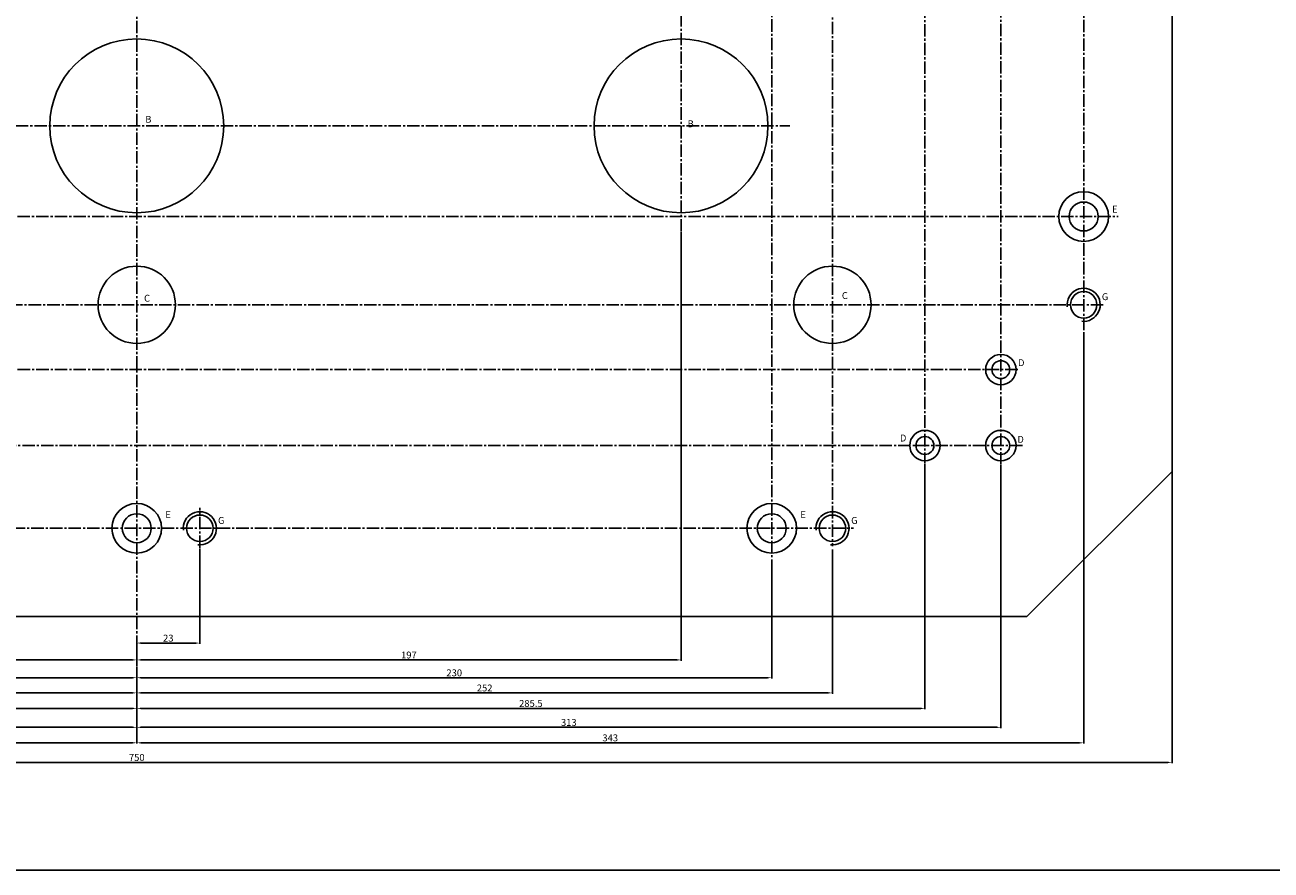
# Model space of a CAD drawing. Extents: x 23 to 8128, y 68 to 1352.
# Drawn here: x 3815 to 4266, y 68 to 375 of the extents above; entities that cross this region are included whole.
import ezdxf

# ---------------------------------------------------------------- set-up
doc = ezdxf.new("R2010")
doc.units = 0
doc.linetypes.add('CENTER2', pattern=[1.125, 0.75, -0.125, 0.125, -0.125])
doc.layers.get('0').update_dxf_attribs({"linetype": 'CONTINUOUS'})
doc.layers.get('DEFPOINTS').update_dxf_attribs({"linetype": 'CONTINUOUS'})
doc.layers.add('LAYER2', color=1, linetype='CENTER2')
doc.styles.get("Standard").update_dxf_attribs({"font": 'ISOCP'})
doc.styles.add('STYLE1', font='ARIALI.TTF')
doc.dimstyles.new('ARIAL', dxfattribs={"dimtxt": 2.5, "dimasz": 1.5, "dimexe": 0.18, "dimexo": 0.0625, "dimgap": 0.09, "dimtad": 0, "dimtih": 1, "dimtoh": 1, "dimdec": 0, "dimzin": 13, "dimdsep": 46, "dimtxsty": 'Standard', "dimcen": 0.09, "dimclrd": 3, "dimclre": 3, "dimclrt": 3, "dimadec": 0, "dimazin": 0, "dimtfac": 1, "dimtdec": 4, "dimtofl": 0, "dimtmove": 0, "dimatfit": 3, "dimfxl": 0, "dimtolj": 1, "dimtzin": 13, "dimarcsym": 0})

# ---------------------------------------------------------------- blocks, each defined once
blk = doc.blocks.new('*D615')
at = {"color": 3, "linetype": 'ByBlock'}
for p, q in [((3480.18, 212.7), (3480.18, 107.15)), ((4230.18, 212.7), (4230.18, 107.15)), ((4228.68, 107.45), (3481.68, 107.45))]:
    blk.add_line(p, q, dxfattribs=at)
for points in [[(3481.68, 107.7), (3481.68, 107.2), (3480.18, 107.45)], [(4228.68, 107.7), (4228.68, 107.2), (4230.18, 107.45)]]:
    blk.add_solid(points, dxfattribs=at)
at = {"layer": 'DEFPOINTS', "color": 0, "linetype": 'ByBlock'}
for p in [(3480.18, 212.9), (4230.18, 212.9), (3480.18, 107.45)]:
    blk.add_point(p, dxfattribs=at)
at = {"color": 3, "linetype": 'ByBlock', "insert": (3855.18, 109.23), "char_height": 2.5, "attachment_point": 5, "style": 'STYLE1'}
blk.add_mtext('\\A1;750', dxfattribs=at)
blk = doc.blocks.new('*D616')
at = {"color": 3, "linetype": 'ByBlock'}
for p, q in [((4168.18, 215.15), (4168.18, 119.86)), ((3855.18, 142), (3855.18, 119.86)), ((4166.68, 120.16), (3856.68, 120.16))]:
    blk.add_line(p, q, dxfattribs=at)
for points in [[(3856.68, 120.41), (3856.68, 119.91), (3855.18, 120.16)], [(4166.68, 120.41), (4166.68, 119.91), (4168.18, 120.16)]]:
    blk.add_solid(points, dxfattribs=at)
at = {"layer": 'DEFPOINTS', "color": 0, "linetype": 'ByBlock'}
for p in [(4168.18, 215.35), (3855.18, 142.2), (3855.18, 120.16)]:
    blk.add_point(p, dxfattribs=at)
at = {"color": 3, "linetype": 'ByBlock', "insert": (4011.68, 121.93), "char_height": 2.5, "attachment_point": 5, "style": 'STYLE1'}
blk.add_mtext('\\A1;313', dxfattribs=at)
blk = doc.blocks.new('*D617')
at = {"color": 3, "linetype": 'ByBlock'}
for p, q in [((4198.18, 263.34), (4198.18, 114.24)), ((3855.18, 138.72), (3855.18, 114.24)), ((4196.68, 114.54), (3856.68, 114.54))]:
    blk.add_line(p, q, dxfattribs=at)
for points in [[(3856.68, 114.79), (3856.68, 114.29), (3855.18, 114.54)], [(4196.68, 114.79), (4196.68, 114.29), (4198.18, 114.54)]]:
    blk.add_solid(points, dxfattribs=at)
at = {"layer": 'DEFPOINTS', "color": 0, "linetype": 'ByBlock'}
for p in [(4198.18, 263.54), (3855.18, 138.92), (3855.18, 114.54)]:
    blk.add_point(p, dxfattribs=at)
at = {"color": 3, "linetype": 'ByBlock', "insert": (4026.68, 116.32), "char_height": 2.5, "attachment_point": 5, "style": 'STYLE1'}
blk.add_mtext('\\A1;343', dxfattribs=at)
blk = doc.blocks.new('*D618')
at = {"color": 3, "linetype": 'ByBlock'}
for p, q in [((4052.33, 299.64), (4052.33, 144.28)), ((3855.18, 142.4), (3855.18, 144.88)), ((4050.83, 144.58), (3856.68, 144.58))]:
    blk.add_line(p, q, dxfattribs=at)
for points in [[(3856.68, 144.83), (3856.68, 144.33), (3855.18, 144.58)], [(4050.83, 144.83), (4050.83, 144.33), (4052.33, 144.58)]]:
    blk.add_solid(points, dxfattribs=at)
at = {"layer": 'DEFPOINTS', "color": 0, "linetype": 'ByBlock'}
for p in [(4052.33, 299.84), (3855.18, 144.58), (3855.18, 142.2)]:
    blk.add_point(p, dxfattribs=at)
at = {"color": 3, "linetype": 'ByBlock', "insert": (3953.75, 146.36), "char_height": 2.5, "attachment_point": 5, "style": 'STYLE1'}
blk.add_mtext('\\A1;197', dxfattribs=at)
blk = doc.blocks.new('*D619')
at = {"color": 3, "linetype": 'ByBlock'}
for p, q in [((3658.03, 300.88), (3658.03, 144.28)), ((3659.53, 144.58), (3853.68, 144.58)), ((3855.18, 142.4), (3855.18, 144.88))]:
    blk.add_line(p, q, dxfattribs=at)
for points in [[(3659.53, 144.83), (3659.53, 144.33), (3658.03, 144.58)], [(3853.68, 144.83), (3853.68, 144.33), (3855.18, 144.58)]]:
    blk.add_solid(points, dxfattribs=at)
at = {"layer": 'DEFPOINTS', "color": 0, "linetype": 'ByBlock'}
for p in [(3658.03, 301.08), (3855.18, 144.58), (3855.18, 142.2)]:
    blk.add_point(p, dxfattribs=at)
at = {"color": 3, "linetype": 'ByBlock', "insert": (3756.6, 146.36), "char_height": 2.5, "attachment_point": 5, "style": 'STYLE1'}
blk.add_mtext('\\A1;197', dxfattribs=at)
blk = doc.blocks.new('*D620')
at = {"color": 3, "linetype": 'ByBlock'}
for p, q in [((3542.18, 215.15), (3542.18, 119.86)), ((3855.18, 142), (3855.18, 119.86)), ((3543.68, 120.16), (3853.68, 120.16))]:
    blk.add_line(p, q, dxfattribs=at)
for points in [[(3543.68, 120.41), (3543.68, 119.91), (3542.18, 120.16)], [(3853.68, 120.41), (3853.68, 119.91), (3855.18, 120.16)]]:
    blk.add_solid(points, dxfattribs=at)
at = {"layer": 'DEFPOINTS', "color": 0, "linetype": 'ByBlock'}
for p in [(3542.18, 215.35), (3855.18, 142.2), (3855.18, 120.16)]:
    blk.add_point(p, dxfattribs=at)
at = {"color": 3, "linetype": 'ByBlock', "insert": (3698.68, 121.93), "char_height": 2.5, "attachment_point": 5, "style": 'STYLE1'}
blk.add_mtext('\\A1;313', dxfattribs=at)
blk = doc.blocks.new('*D621')
at = {"color": 3, "linetype": 'ByBlock'}
for p, q in [((3569.68, 215.64), (3569.68, 126.72)), ((3855.18, 142), (3855.18, 126.72)), ((3571.18, 127.02), (3853.68, 127.02))]:
    blk.add_line(p, q, dxfattribs=at)
for points in [[(3571.18, 127.27), (3571.18, 126.77), (3569.68, 127.02)], [(3853.68, 127.27), (3853.68, 126.77), (3855.18, 127.02)]]:
    blk.add_solid(points, dxfattribs=at)
at = {"layer": 'DEFPOINTS', "color": 0, "linetype": 'ByBlock'}
for p in [(3569.68, 215.84), (3855.18, 142.2), (3855.18, 127.02)]:
    blk.add_point(p, dxfattribs=at)
at = {"color": 3, "linetype": 'ByBlock', "insert": (3712.43, 128.8), "char_height": 2.5, "attachment_point": 5, "style": 'STYLE1'}
blk.add_mtext('\\A1;285.5', dxfattribs=at)
blk = doc.blocks.new('*D622')
at = {"color": 3, "linetype": 'ByBlock'}
for p, q in [((3625.18, 179.98), (3625.18, 137.83)), ((3855.18, 142), (3855.18, 137.83)), ((3626.68, 138.13), (3853.68, 138.13))]:
    blk.add_line(p, q, dxfattribs=at)
for points in [[(3626.68, 138.38), (3626.68, 137.88), (3625.18, 138.13)], [(3853.68, 138.38), (3853.68, 137.88), (3855.18, 138.13)]]:
    blk.add_solid(points, dxfattribs=at)
at = {"layer": 'DEFPOINTS', "color": 0, "linetype": 'ByBlock'}
for p in [(3625.18, 180.18), (3855.18, 142.2), (3855.18, 138.13)]:
    blk.add_point(p, dxfattribs=at)
at = {"color": 3, "linetype": 'ByBlock', "insert": (3740.18, 139.9), "char_height": 2.5, "attachment_point": 5, "style": 'STYLE1'}
blk.add_mtext('\\A1;230', dxfattribs=at)
blk = doc.blocks.new('*D623')
at = {"color": 3, "linetype": 'ByBlock'}
for p, q in [((3603.18, 182.39), (3603.18, 132.33)), ((3855.18, 138.72), (3855.18, 132.33)), ((3604.68, 132.63), (3853.68, 132.63))]:
    blk.add_line(p, q, dxfattribs=at)
for points in [[(3604.68, 132.88), (3604.68, 132.38), (3603.18, 132.63)], [(3853.68, 132.88), (3853.68, 132.38), (3855.18, 132.63)]]:
    blk.add_solid(points, dxfattribs=at)
at = {"layer": 'DEFPOINTS', "color": 0, "linetype": 'ByBlock'}
for p in [(3603.18, 182.59), (3855.18, 138.92), (3855.18, 132.63)]:
    blk.add_point(p, dxfattribs=at)
at = {"color": 3, "linetype": 'ByBlock', "insert": (3729.18, 134.41), "char_height": 2.5, "attachment_point": 5, "style": 'STYLE1'}
blk.add_mtext('\\A1;252', dxfattribs=at)
blk = doc.blocks.new('*D624')
at = {"color": 3, "linetype": 'ByBlock'}
for p, q in [((3512.18, 263.93), (3512.18, 114.24)), ((3855.18, 138.72), (3855.18, 114.24)), ((3513.68, 114.54), (3853.68, 114.54))]:
    blk.add_line(p, q, dxfattribs=at)
for points in [[(3513.68, 114.79), (3513.68, 114.29), (3512.18, 114.54)], [(3853.68, 114.79), (3853.68, 114.29), (3855.18, 114.54)]]:
    blk.add_solid(points, dxfattribs=at)
at = {"layer": 'DEFPOINTS', "color": 0, "linetype": 'ByBlock'}
for p in [(3512.18, 264.13), (3855.18, 138.92), (3855.18, 114.54)]:
    blk.add_point(p, dxfattribs=at)
at = {"color": 3, "linetype": 'ByBlock', "insert": (3683.68, 116.32), "char_height": 2.5, "attachment_point": 5, "style": 'STYLE1'}
blk.add_mtext('\\A1;343', dxfattribs=at)
blk = doc.blocks.new('*D625')
at = {"color": 3, "linetype": 'ByBlock'}
for p, q in [((4107.18, 184.63), (4107.18, 132.33)), ((3855.18, 138.72), (3855.18, 132.33)), ((4105.68, 132.63), (3856.68, 132.63))]:
    blk.add_line(p, q, dxfattribs=at)
for points in [[(3856.68, 132.88), (3856.68, 132.38), (3855.18, 132.63)], [(4105.68, 132.88), (4105.68, 132.38), (4107.18, 132.63)]]:
    blk.add_solid(points, dxfattribs=at)
at = {"layer": 'DEFPOINTS', "color": 0, "linetype": 'ByBlock'}
for p in [(4107.18, 184.83), (3855.18, 138.92), (3855.18, 132.63)]:
    blk.add_point(p, dxfattribs=at)
at = {"color": 3, "linetype": 'ByBlock', "insert": (3981.18, 134.41), "char_height": 2.5, "attachment_point": 5, "style": 'STYLE1'}
blk.add_mtext('\\A1;252', dxfattribs=at)
blk = doc.blocks.new('*D626')
at = {"color": 3, "linetype": 'ByBlock'}
for p, q in [((3878.03, 184.98), (3878.03, 150.39)), ((3855.18, 142.4), (3855.18, 150.99)), ((3876.53, 150.69), (3856.68, 150.69))]:
    blk.add_line(p, q, dxfattribs=at)
for points in [[(3856.68, 150.94), (3856.68, 150.44), (3855.18, 150.69)], [(3876.53, 150.94), (3876.53, 150.44), (3878.03, 150.69)]]:
    blk.add_solid(points, dxfattribs=at)
at = {"layer": 'DEFPOINTS', "color": 0, "linetype": 'ByBlock'}
for p in [(3878.03, 185.18), (3855.18, 150.69), (3855.18, 142.2)]:
    blk.add_point(p, dxfattribs=at)
at = {"color": 3, "linetype": 'ByBlock', "insert": (3866.6, 152.47), "char_height": 2.5, "attachment_point": 5, "style": 'STYLE1'}
blk.add_mtext('\\A1;23', dxfattribs=at)
blk = doc.blocks.new('*D627')
at = {"color": 3, "linetype": 'ByBlock'}
for p, q in [((4085.18, 179.98), (4085.18, 137.83)), ((3855.18, 142), (3855.18, 137.83)), ((4083.68, 138.13), (3856.68, 138.13))]:
    blk.add_line(p, q, dxfattribs=at)
for points in [[(3856.68, 138.38), (3856.68, 137.88), (3855.18, 138.13)], [(4083.68, 138.38), (4083.68, 137.88), (4085.18, 138.13)]]:
    blk.add_solid(points, dxfattribs=at)
at = {"layer": 'DEFPOINTS', "color": 0, "linetype": 'ByBlock'}
for p in [(4085.18, 180.18), (3855.18, 142.2), (3855.18, 138.13)]:
    blk.add_point(p, dxfattribs=at)
at = {"color": 3, "linetype": 'ByBlock', "insert": (3970.18, 139.9), "char_height": 2.5, "attachment_point": 5, "style": 'STYLE1'}
blk.add_mtext('\\A1;230', dxfattribs=at)
blk = doc.blocks.new('*D628')
at = {"color": 3, "linetype": 'ByBlock'}
for p, q in [((4140.68, 215.64), (4140.68, 126.72)), ((3855.18, 142), (3855.18, 126.72)), ((4139.18, 127.02), (3856.68, 127.02))]:
    blk.add_line(p, q, dxfattribs=at)
for points in [[(3856.68, 127.27), (3856.68, 126.77), (3855.18, 127.02)], [(4139.18, 127.27), (4139.18, 126.77), (4140.68, 127.02)]]:
    blk.add_solid(points, dxfattribs=at)
at = {"layer": 'DEFPOINTS', "color": 0, "linetype": 'ByBlock'}
for p in [(4140.68, 215.84), (3855.18, 142.2), (3855.18, 127.02)]:
    blk.add_point(p, dxfattribs=at)
at = {"color": 3, "linetype": 'ByBlock', "insert": (3997.93, 128.8), "char_height": 2.5, "attachment_point": 5, "style": 'STYLE1'}
blk.add_mtext('\\A1;285.5', dxfattribs=at)

msp = doc.modelspace()

# ---------------------------------------------------------------- linework, layer by layer
for p, q in [((4230.17713, 857.65491), (4230.17713, 212.90229)), ((4177.55344, 160.2786), (3532.80082, 160.2786))]:
    msp.add_line(p, q)
at = {"ltscale": 2}
msp.add_line((4230.17713, 212.90229), (4177.55344, 160.2786), dxfattribs=at)
at = {"color": 3}
msp.add_lwpolyline([(3374.62378, 68.41242), (4279.55411, 68.41242), (4279.55411, 1059.64887), (3374.62378, 1059.64887)], close=True, dxfattribs=at)
at = {"ltscale": 2}
for centre, radius in [((3855.17713, 338.13007), 31.5), ((4052.32566, 338.13007), 31.5), ((4198.17713, 305.2786), 9), ((4198.17713, 305.2786), 5.25), ((3855.17713, 273.2786), 14), ((4107.17713, 273.2786), 14), ((4198.17713, 273.2786), 4.8), ((4168.17713, 249.7786), 5.5), ((4168.17713, 249.7786), 3.25), ((4140.67713, 222.2786), 5.5), ((4168.17713, 222.2786), 5.5), ((4140.67713, 222.2786), 3.25), ((4168.17713, 222.2786), 3.25), ((3855.17713, 192.2786), 9), ((4085.17713, 192.2786), 9), ((3855.17713, 192.2786), 5.25), ((3878.02861, 192.2786), 4.8), ((4085.17713, 192.2786), 5.25), ((4107.17713, 192.2786), 4.8)]:
    msp.add_circle(centre, radius, dxfattribs=at)
at = {"color": 3, "linetype": 'ByBlock', "ltscale": 2}
for centre in [(4198.17713, 273.2786), (3878.02861, 192.2786), (4107.17713, 192.2786)]:
    msp.add_arc(centre, 6, 263.2903758, 187.0354448, dxfattribs=at)
at = {"layer": 'LAYER2', "ltscale": 6}
for p, q in [((3855.17713, 142.19694), (3855.17713, 916.14583)), ((4085.17713, 889.76343), (4085.17713, 179.66064)), ((4140.67713, 887.98098), (4140.67713, 215.84406)), ((4168.17713, 215.35424), (4168.17713, 854.84021)), ((4107.17713, 814.63617), (4107.17713, 185.80285)), ((4198.17713, 781.55875), (4198.17713, 262.23707)), ((4052.32566, 299.84401), (4052.32566, 769.16925)), ((3622.36981, 338.13007), (4091.71164, 338.13007)), ((3501.47918, 305.2786), (4210.71132, 305.2786)), ((4205.27192, 273.2786), (3498.0412, 273.2786)), ((4174.27862, 249.7786), (3535.33028, 249.7786)), ((4175.99542, 222.2786), (3535.58464, 222.2786)), ((3878.02861, 185.17542), (3878.02861, 199.6707)), ((3614.47918, 192.2786), (4114.84008, 192.2786))]:
    msp.add_line(p, q, dxfattribs=at)

# ---------------------------------------------------------------- texts
at = {"color": 3, "linetype": 'ByBlock', "ltscale": 2, "style": 'STYLE1'}
for s, p in [('B', (3858.24503, 339.25817)), ('B', (4054.71017, 337.62421)), ('E', (4208.45992, 306.6849)), ('C', (3857.81139, 274.41232)), ('C', (4110.58033, 275.36891)), ('G', (4204.75291, 274.95814)), ('D', (4174.38811, 251.048)), ('D', (4131.6193, 223.72719)), ('D', (4174.15441, 223.26018)), ('E', (3865.51295, 196.02083)), ('G', (3884.61323, 193.87123)), ('E', (4095.51295, 196.02083)), ('G', (4113.94923, 193.87123))]:
    msp.add_text(s, height=2.5, dxfattribs=at).set_placement(p)

# ---------------------------------------------------------------- dimensions: what is measured, and where the dimension line sits
at = {"ltscale": 6}
for base, p1, text, picture, middle in [((3855.17713, 144.5822), (3658.02861, 301.07753), '197', '*D619', (3756.60287, 146.35864)), ((3855.17713, 144.5822), (4052.32566, 299.84401), '197', '*D618', (3953.7514, 146.35864)), ((3855.17713, 150.69422), (3878.02861, 185.17542), '23', '*D626', (3866.60287, 152.47065))]:
    dim = msp.add_linear_dim(base=base, p1=p1, p2=(3855.17713, 142.19694), text=text, dimstyle='ARIAL', override={"dimexe": 0.3, "dimexo": 0.2, "dimgap": 0.5, "dimtad": 3, "dimtih": 0, "dimtoh": 0, "dimdec": 3, "dimtxsty": 'STYLE1', "dimtofl": 1, "dimtmove": 1}, dxfattribs=at)
    dim.commit()
    dim.dimension.update_dxf_attribs({"geometry": picture, "text_midpoint": middle})
for base, p1, p2, picture, middle in [((3855.17713, 114.54357), (3512.17713, 264.12812), (3855.17713, 138.92104), '*D624', (3683.67713, 116.32)), ((3855.17713, 114.54357), (4198.17713, 263.5449), (3855.17713, 138.92104), '*D617', (4026.67713, 116.32)), ((3480.17713, 107.45257), (4230.17713, 212.90229), (3480.17713, 212.90229), '*D615', (3855.17713, 109.229)), ((3855.17713, 120.15767), (3542.17713, 215.35424), (3855.17713, 142.19694), '*D620', (3698.67713, 121.93411)), ((3855.17713, 127.01934), (3569.67713, 215.84406), (3855.17713, 142.19694), '*D621', (3712.42713, 128.79662)), ((3855.17713, 127.01934), (4140.67713, 215.84406), (3855.17713, 142.19694), '*D628', (3997.92713, 128.79662)), ((3855.17713, 120.15767), (4168.17713, 215.35424), (3855.17713, 142.19694), '*D616', (4011.67713, 121.93411)), ((3855.17713, 132.63344), (3603.17713, 182.59181), (3855.17713, 138.92104), '*D623', (3729.17713, 134.40987)), ((3855.17713, 132.63344), (4107.17713, 184.8287), (3855.17713, 138.92104), '*D625', (3981.17713, 134.40987)), ((3855.17713, 138.12521), (3625.17713, 180.17672), (3855.17713, 142.19694), '*D622', (3740.17713, 139.90165)), ((3855.17713, 138.12521), (4085.17713, 180.17672), (3855.17713, 142.19694), '*D627', (3970.17713, 139.90165))]:
    dim = msp.add_linear_dim(base=base, p1=p1, p2=p2, dimstyle='ARIAL', override={"dimexe": 0.3, "dimexo": 0.2, "dimgap": 0.5, "dimtad": 3, "dimtih": 0, "dimtoh": 0, "dimdec": 3, "dimtxsty": 'STYLE1', "dimtofl": 1, "dimtmove": 1}, dxfattribs=at)
    dim.commit()
    dim.dimension.update_dxf_attribs({"geometry": picture, "text_midpoint": middle})

doc.saveas('drawing.dxf')
